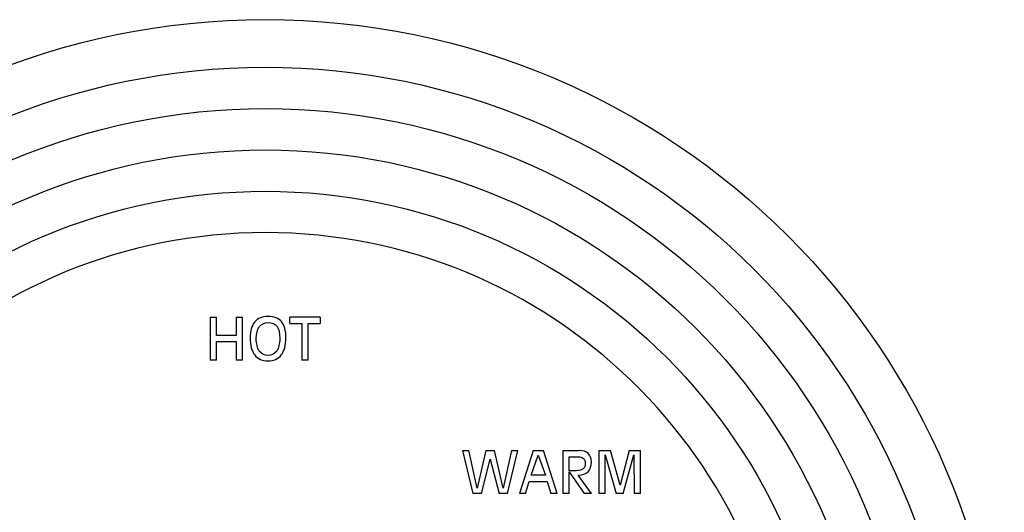
# Model space of a CAD drawing. Units: inches. Extents: x 7.1 to 14.8, y 0.2 to 18.3.
# Drawn here: x 9.6 to 14.8, y 5.4 to 8 of the extents above; entities that cross this region are included whole.
import ezdxf

# ---------------------------------------------------------------- set-up
doc = ezdxf.new("R2010")
doc.units = ezdxf.units.IN
doc.header["$LTSCALE"] = 1.21
doc.header["$MEASUREMENT"] = 0
doc.layers.get('0').update_dxf_attribs({"linetype": 'CONTINUOUS'})

msp = doc.modelspace()

# ---------------------------------------------------------------- linework, layer by layer
at = {"color": 7, "linetype": 'CONTINUOUS'}
for p, q in [((10.6489, 6.4229), (10.6814, 6.4229)), ((10.6489, 6.4229), (10.6489, 6.1979)), ((10.6814, 6.3278), (10.6814, 6.4229)), ((10.7844, 6.4229), (10.817, 6.4229)), ((10.7844, 6.4229), (10.7844, 6.3278)), ((10.817, 6.1979), (10.817, 6.4229)), ((11.2256, 6.4229), (11.066, 6.4229)), ((11.066, 6.39), (11.066, 6.4229)), ((11.2256, 6.4229), (11.2256, 6.39)), ((11.066, 6.39), (11.1295, 6.39)), ((11.1295, 6.39), (11.1295, 6.1979)), ((11.1621, 6.39), (11.2256, 6.39)), ((11.1621, 6.1979), (11.1621, 6.39)), ((10.7844, 6.3278), (10.6814, 6.3278)), ((10.6814, 6.295), (10.7844, 6.295)), ((10.6814, 6.1979), (10.6814, 6.295)), ((10.7844, 6.295), (10.7844, 6.1979)), ((10.6814, 6.1979), (10.6489, 6.1979)), ((10.817, 6.1979), (10.7844, 6.1979)), ((11.1621, 6.1979), (11.1295, 6.1979)), ((11.971, 5.7229), (12.005, 5.7229)), ((11.971, 5.7229), (12.0255, 5.4979)), ((12.0486, 5.5254), (12.005, 5.7229)), ((12.0942, 5.7229), (12.0486, 5.5254)), ((12.0942, 5.7229), (12.1392, 5.7229)), ((12.185, 5.5254), (12.1392, 5.7229)), ((12.2283, 5.7229), (12.185, 5.5254)), ((12.208, 5.4979), (12.2624, 5.7229)), ((12.2283, 5.7229), (12.2624, 5.7229)), ((12.3416, 5.7229), (12.2702, 5.4979)), ((12.3308, 5.5939), (12.3683, 5.6994)), ((12.3416, 5.7229), (12.3963, 5.7229)), ((12.3683, 5.6994), (12.4065, 5.5939)), ((12.4678, 5.4979), (12.3963, 5.7229)), ((12.4976, 5.7229), (12.5828, 5.7229)), ((12.4976, 5.7229), (12.4976, 5.4979)), ((12.5301, 5.69), (12.5794, 5.69)), ((12.5301, 5.6174), (12.5301, 5.69)), ((12.6869, 5.7229), (12.7468, 5.7229)), ((12.6869, 5.7229), (12.6869, 5.4979)), ((12.7195, 5.7001), (12.778, 5.4979)), ((12.7195, 5.4979), (12.7195, 5.7001)), ((12.7976, 5.5422), (12.7468, 5.7229)), ((12.8449, 5.7229), (12.7976, 5.5422)), ((12.8138, 5.4979), (12.8705, 5.7001)), ((12.8449, 5.7229), (12.9047, 5.7229)), ((12.8705, 5.7001), (12.8722, 5.4979)), ((12.9047, 5.4979), (12.9047, 5.7229)), ((12.0706, 5.4979), (12.1166, 5.6784)), ((12.1166, 5.6784), (12.163, 5.4979)), ((12.4065, 5.5939), (12.3308, 5.5939)), ((12.5682, 5.6174), (12.5301, 5.6174)), ((12.5301, 5.6111), (12.6101, 5.4979)), ((12.5301, 5.4979), (12.5301, 5.6111)), ((12.6477, 5.4979), (12.5782, 5.5941)), ((12.3023, 5.4979), (12.3208, 5.5611)), ((12.3208, 5.5611), (12.4163, 5.5611)), ((12.4163, 5.5611), (12.4349, 5.4979)), ((12.0706, 5.4979), (12.0255, 5.4979)), ((12.208, 5.4979), (12.163, 5.4979)), ((12.3023, 5.4979), (12.2702, 5.4979)), ((12.4678, 5.4979), (12.4349, 5.4979)), ((12.5301, 5.4979), (12.4976, 5.4979)), ((12.6477, 5.4979), (12.6101, 5.4979)), ((12.7195, 5.4979), (12.6869, 5.4979)), ((12.8138, 5.4979), (12.778, 5.4979)), ((12.9047, 5.4979), (12.8722, 5.4979))]:
    msp.add_line(p, q, dxfattribs=at)
msp.add_circle((10.9377, 4.1104), 3.875, dxfattribs=at)
at = {"color": 9, "linetype": 'CONTINUOUS'}
for radius in [3.625, 3.4079, 3.1909, 2.9739]:
    msp.add_circle((10.9377, 4.1104), radius, dxfattribs=at)
msp.add_arc((10.9377, 4.1104), 2.7568, 273.4668, 266.5332, dxfattribs=at)
at = {"color": 7, "linetype": 'CONTINUOUS'}
for points in [[(10.9515, 6.4274), (10.9214, 6.4274), (10.8982, 6.4176), (10.8819, 6.3981)], [(11.0226, 6.3998), (11.0072, 6.4182), (10.9835, 6.4274), (10.9515, 6.4274)], [(10.8819, 6.3981), (10.8655, 6.3786), (10.8575, 6.3508), (10.8575, 6.3149)], [(10.89, 6.3118), (10.89, 6.3382), (10.8953, 6.3586), (10.906, 6.373)], [(10.906, 6.373), (10.9166, 6.3874), (10.9318, 6.3946), (10.9515, 6.3946)], [(10.9515, 6.3946), (10.9732, 6.3946), (10.989, 6.388), (10.9987, 6.3751)], [(10.9987, 6.3751), (11.0084, 6.3621), (11.0131, 6.341), (11.0131, 6.3118)], [(11.0456, 6.3149), (11.0456, 6.3535), (11.0379, 6.3815), (11.0226, 6.3998)], [(10.8575, 6.3149), (10.8575, 6.2759), (10.8655, 6.246), (10.8819, 6.2248)], [(10.906, 6.2456), (10.8953, 6.2612), (10.89, 6.2832), (10.89, 6.3118)], [(11.0131, 6.3118), (11.0131, 6.2832), (11.0077, 6.2612), (10.997, 6.2457)], [(11.0211, 6.2249), (11.0374, 6.246), (11.0456, 6.2759), (11.0456, 6.3149)], [(10.8819, 6.2248), (10.8982, 6.2037), (10.9214, 6.1933), (10.9515, 6.1933)], [(10.9515, 6.2225), (10.9318, 6.2225), (10.9166, 6.2301), (10.906, 6.2456)], [(10.997, 6.2457), (10.9864, 6.2301), (10.9711, 6.2225), (10.9515, 6.2225)], [(10.9515, 6.1933), (10.9817, 6.1933), (11.0049, 6.2037), (11.0211, 6.2249)], [(12.5794, 5.69), (12.5908, 5.69), (12.5996, 5.6872), (12.6058, 5.6817)], [(12.6308, 5.7074), (12.6196, 5.7177), (12.6036, 5.7229), (12.5828, 5.7229)], [(12.6058, 5.6817), (12.612, 5.6761), (12.6152, 5.6683), (12.6152, 5.658)], [(12.6477, 5.6636), (12.6477, 5.6825), (12.642, 5.6972), (12.6308, 5.7074)], [(12.6152, 5.658), (12.6152, 5.6437), (12.6115, 5.6332), (12.6042, 5.6269)], [(12.63, 5.6114), (12.6417, 5.623), (12.6477, 5.6404), (12.6477, 5.6636)], [(12.6042, 5.6269), (12.5968, 5.6205), (12.5848, 5.6174), (12.5682, 5.6174)], [(12.5782, 5.5941), (12.601, 5.5942), (12.6183, 5.6), (12.63, 5.6114)]]:
    msp.add_open_spline(points, degree=3, dxfattribs=at)

doc.saveas('drawing.dxf')
